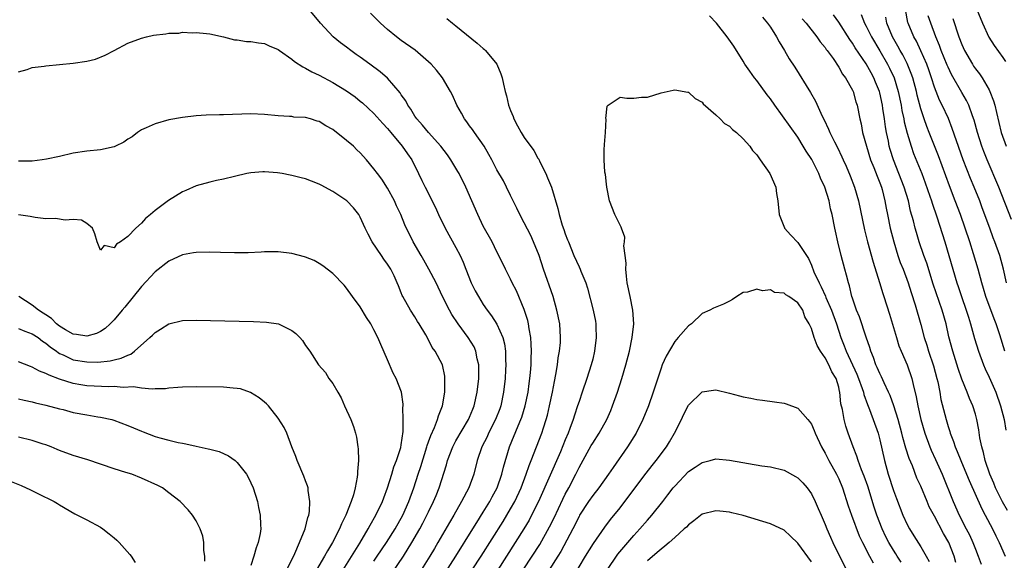
# Model space of a CAD drawing. Units: inches. Extents: x 2592000 to 2595000, y 1494000 to 1497000.
# Drawn here: x 2593005 to 2593149, y 1494780 to 1494860 of the extents above; entities that cross this region are included whole.
import ezdxf

# ---------------------------------------------------------------- set-up
doc = ezdxf.new("R2010")
doc.units = ezdxf.units.IN
doc.header["$MEASUREMENT"] = 0
doc.layers.add('LD25921494_2ft', color=192, linetype='Continuous')

msp = doc.modelspace()

# ---------------------------------------------------------------- linework, layer by layer
at = {"layer": 'LD25921494_2ft'}
for points, elevation in [([(2593066.63, 1494777.38), (2593069, 1494781), (2593071.49, 1494785), (2593072.05, 1494785.95), (2593073, 1494787.46), (2593073.93, 1494789), (2593074.3, 1494789.7), (2593075.01, 1494791), (2593075.73, 1494793), (2593075.95, 1494794.05), (2593076.83, 1494797), (2593078.11, 1494800.11), (2593078.5, 1494801), (2593078.64, 1494801.36), (2593079.14, 1494803), (2593079.54, 1494805), (2593079.7, 1494806.3), (2593079.81, 1494807), (2593079.89, 1494807.89), (2593079.98, 1494809), (2593080, 1494810), (2593080.04, 1494811), (2593080.02, 1494812.02), (2593079.95, 1494813), (2593079.7, 1494814.3), (2593079.61, 1494815), (2593079.51, 1494815.51), (2593079, 1494817.09), (2593077.85, 1494819.85), (2593077.24, 1494821), (2593077, 1494821.53), (2593076.23, 1494823), (2593075.29, 1494825), (2593075, 1494825.54), (2593074.28, 1494827), (2593073, 1494829.31), (2593072.19, 1494831), (2593071.32, 1494833), (2593070.42, 1494835), (2593069.45, 1494837), (2593069.29, 1494837.29), (2593068.26, 1494839), (2593067.74, 1494839.74), (2593066.78, 1494841), (2593064.97, 1494843), (2593064.1, 1494844.1), (2593063.29, 1494845), (2593063, 1494845.42), (2593062.41, 1494846.41), (2593061.98, 1494847), (2593061.65, 1494847.65), (2593061, 1494848.54), (2593060.83, 1494848.83), (2593059, 1494850.95), (2593057.91, 1494851.91), (2593056.38, 1494853), (2593055, 1494854.03), (2593054.42, 1494854.42), (2593053.61, 1494855), (2593053, 1494855.49), (2593052.11, 1494856.11), (2593051.03, 1494857), (2593049.19, 1494859), (2593047.53, 1494861)], 10048), ([(2593071.39, 1494779), (2593072.7, 1494781), (2593075.9, 1494786.1), (2593076.45, 1494787), (2593077, 1494787.94), (2593077.6, 1494789), (2593078.53, 1494791), (2593079.28, 1494793), (2593079.7, 1494794.3), (2593079.99, 1494795), (2593081.54, 1494799), (2593081.79, 1494799.79), (2593082.2, 1494801), (2593082.37, 1494801.63), (2593082.69, 1494803), (2593083.1, 1494805), (2593083.4, 1494806.6), (2593083.62, 1494807.62), (2593083.84, 1494809), (2593083.96, 1494810.04), (2593084.14, 1494811), (2593084.27, 1494812.27), (2593084.3, 1494813), (2593084.18, 1494815), (2593083.78, 1494817), (2593083.21, 1494819), (2593081.82, 1494823), (2593081.15, 1494825), (2593080.35, 1494827), (2593079.93, 1494827.93), (2593079, 1494829.81), (2593078.34, 1494831), (2593077.92, 1494831.92), (2593077.37, 1494833), (2593077, 1494833.8), (2593076.4, 1494835), (2593075.93, 1494835.93), (2593075, 1494837.56), (2593074.25, 1494839), (2593073.81, 1494839.81), (2593073.11, 1494841), (2593071.72, 1494843), (2593071.44, 1494843.44), (2593071, 1494844.01), (2593070.59, 1494844.59), (2593070.27, 1494845), (2593069.83, 1494845.83), (2593069.14, 1494847), (2593068.48, 1494848.48), (2593068.2, 1494849), (2593067.04, 1494851), (2593066.14, 1494852.14), (2593065.38, 1494853), (2593065, 1494853.36), (2593063.04, 1494855.04), (2593061, 1494856.48), (2593060.3, 1494857), (2593059, 1494858.09), (2593057.97, 1494859), (2593056.48, 1494860.48)], 10050), ([(2593149.56, 1494821), (2593149.12, 1494823), (2593148.58, 1494825), (2593147.85, 1494827), (2593147.6, 1494827.6), (2593147.09, 1494829), (2593146, 1494832), (2593145.63, 1494833), (2593144.82, 1494835), (2593144.28, 1494836.28), (2593143.21, 1494839), (2593142.23, 1494841.77), (2593141.62, 1494843.62), (2593141.05, 1494845.05), (2593140.13, 1494847), (2593139.74, 1494847.74), (2593139.24, 1494849), (2593139, 1494849.64), (2593138.58, 1494851), (2593138.18, 1494852.18), (2593137.88, 1494853), (2593137, 1494854.98), (2593136.36, 1494856.36), (2593136.01, 1494857), (2593135.17, 1494859), (2593135.13, 1494859.13), (2593134.77, 1494861)], 10040), ([(2593145.23, 1494861), (2593146.03, 1494859), (2593146.95, 1494856.95), (2593147.73, 1494855.73), (2593149, 1494853.97), (2593149.39, 1494853.39)], 10034), ([(2593067.68, 1494859.68), (2593068.47, 1494859), (2593069, 1494858.6), (2593072.1, 1494856.1), (2593073, 1494855.3), (2593073.17, 1494855.17), (2593073.33, 1494855), (2593074.99, 1494853), (2593075.58, 1494851.58), (2593075.76, 1494851), (2593075.93, 1494850.07), (2593076.18, 1494849), (2593076.38, 1494848.38), (2593076.7, 1494847), (2593077, 1494846.22), (2593077.36, 1494845.36), (2593077.46, 1494845), (2593078.01, 1494844.01), (2593078.52, 1494843), (2593079, 1494842.26), (2593080.38, 1494840.38), (2593081, 1494839.25), (2593081.1, 1494839.1), (2593081.27, 1494838.73), (2593082.13, 1494837), (2593082.4, 1494836.4), (2593082.96, 1494835), (2593083.89, 1494831.89), (2593084.09, 1494831), (2593084.56, 1494829.44), (2593084.8, 1494828.8), (2593085, 1494828.18), (2593085.33, 1494827.33), (2593085.44, 1494827), (2593086.26, 1494825), (2593087, 1494823.34), (2593087.17, 1494823), (2593087.27, 1494822.73), (2593087.99, 1494821), (2593088.24, 1494820.24), (2593089.07, 1494817), (2593089.39, 1494815.39), (2593089.44, 1494815), (2593089.44, 1494814.56), (2593089.52, 1494813), (2593089.28, 1494811), (2593089, 1494809.84), (2593088.79, 1494809), (2593088.15, 1494807), (2593087.48, 1494805), (2593087, 1494803.66), (2593086.8, 1494803), (2593086.34, 1494801.66), (2593086.15, 1494801), (2593085.68, 1494799.68), (2593085.42, 1494799), (2593085, 1494798.04), (2593084.29, 1494796.29), (2593081.07, 1494789), (2593080.06, 1494787), (2593079.69, 1494786.31), (2593078.91, 1494785), (2593076.39, 1494781), (2593075.11, 1494779)], 10052), ([(2593142.11, 1494780.11), (2593141.88, 1494781), (2593141.09, 1494783), (2593140.33, 1494784.33), (2593139, 1494786.87), (2593138.25, 1494788.25), (2593137.93, 1494789), (2593137, 1494791.25), (2593136.45, 1494792.45), (2593135.77, 1494794.23), (2593135.31, 1494795.31), (2593134.83, 1494796.83), (2593134.39, 1494798.39), (2593134.25, 1494799), (2593133.68, 1494801), (2593133.04, 1494803.04), (2593132.51, 1494804.51), (2593132.3, 1494805), (2593131.64, 1494806.36), (2593131.26, 1494807.26), (2593131, 1494807.75), (2593130.64, 1494808.64), (2593130.45, 1494809), (2593130.1, 1494810.1), (2593129.69, 1494811), (2593129.54, 1494811.54), (2593129, 1494813.05), (2593128.02, 1494816.02), (2593127.6, 1494817), (2593127, 1494818.79), (2593126.94, 1494819), (2593126.58, 1494820.58), (2593126.43, 1494821), (2593126.15, 1494822.15), (2593125.89, 1494823), (2593125.35, 1494825), (2593124.88, 1494827), (2593124.55, 1494828.55), (2593124.43, 1494829), (2593124.02, 1494831), (2593123.82, 1494831.82), (2593123.59, 1494833), (2593122.98, 1494835), (2593122.32, 1494836.32), (2593122.09, 1494837), (2593121.05, 1494839.05), (2593120.26, 1494840.26), (2593119.82, 1494841), (2593119, 1494842.31), (2593115.63, 1494847), (2593115, 1494847.94), (2593114.54, 1494848.54), (2593113, 1494850.64), (2593112.7, 1494851), (2593111.97, 1494851.97), (2593111.28, 1494853), (2593111, 1494853.46), (2593109.63, 1494855.63), (2593108.69, 1494857), (2593107.14, 1494859), (2593106.07, 1494860.07)], 10052), ([(2593113.87, 1494859.87), (2593114.58, 1494859), (2593115, 1494858.4), (2593115.92, 1494857), (2593116.28, 1494856.28), (2593117.09, 1494855), (2593117.77, 1494853.77), (2593118.56, 1494852.56), (2593120.87, 1494848.87), (2593121.59, 1494847.59), (2593122.6, 1494845.4), (2593122.88, 1494844.88), (2593123.52, 1494843.52), (2593123.71, 1494843), (2593124.36, 1494841.64), (2593124.8, 1494840.8), (2593125.45, 1494839.45), (2593125.65, 1494839), (2593126.08, 1494838.08), (2593126.68, 1494836.68), (2593127.33, 1494835), (2593127.91, 1494833), (2593128.78, 1494828.78), (2593129.23, 1494827), (2593130.02, 1494824.02), (2593130.95, 1494821.05), (2593131.43, 1494819.43), (2593131.58, 1494819), (2593132.41, 1494816.41), (2593133.43, 1494813), (2593133.81, 1494811.81), (2593134.13, 1494811), (2593135.01, 1494809), (2593135.7, 1494807), (2593135.88, 1494806.12), (2593136.33, 1494804.33), (2593136.55, 1494803), (2593137, 1494801), (2593137.59, 1494799), (2593138.33, 1494797), (2593138.52, 1494796.52), (2593139.17, 1494795.17), (2593140.14, 1494793), (2593141.72, 1494789), (2593142.61, 1494787), (2593143.65, 1494785), (2593144.12, 1494784.12), (2593144.62, 1494783), (2593145, 1494782.02), (2593145.42, 1494781), (2593145.85, 1494779.85)], 10050), ([(2593119.66, 1494859.66), (2593120.22, 1494859), (2593121.8, 1494857), (2593122.3, 1494856.3), (2593123, 1494855.46), (2593123.18, 1494855.18), (2593123.33, 1494855), (2593124.17, 1494853.83), (2593125, 1494852.58), (2593125.56, 1494851.56), (2593125.99, 1494851), (2593127, 1494849.19), (2593127.09, 1494849), (2593127.51, 1494847.51), (2593127.68, 1494847), (2593128.08, 1494845), (2593128.27, 1494844.27), (2593128.5, 1494843), (2593129.04, 1494841), (2593129.67, 1494839), (2593130.13, 1494837.87), (2593130.6, 1494836.6), (2593131, 1494835.67), (2593131.25, 1494835), (2593131.35, 1494834.65), (2593131.77, 1494833), (2593131.94, 1494831.94), (2593132.12, 1494831), (2593132.52, 1494829), (2593133.04, 1494827), (2593133.67, 1494825), (2593134.01, 1494824.01), (2593134.42, 1494823), (2593135.17, 1494821), (2593135.61, 1494819.61), (2593136.19, 1494817.81), (2593137, 1494814.91), (2593137.48, 1494813), (2593137.87, 1494811.87), (2593138.12, 1494811), (2593138.86, 1494808.86), (2593139.37, 1494807), (2593139.48, 1494806.52), (2593139.78, 1494805), (2593139.96, 1494803.96), (2593140.71, 1494801), (2593141, 1494800.01), (2593141.25, 1494799.25), (2593141.32, 1494799), (2593141.8, 1494797.8), (2593142.04, 1494797), (2593142.35, 1494796.34), (2593142.86, 1494795), (2593143.7, 1494793), (2593144.07, 1494792.07), (2593145.93, 1494787.93), (2593146.45, 1494787), (2593147.5, 1494785), (2593147.98, 1494783.98), (2593148.47, 1494783), (2593149.36, 1494781)], 10048), ([(2593149.7, 1494787.7), (2593148.95, 1494788.95), (2593147.94, 1494791), (2593147.68, 1494791.68), (2593147.12, 1494793), (2593146.44, 1494795), (2593146.19, 1494796.19), (2593145.93, 1494797), (2593145.66, 1494798.34), (2593145.5, 1494799.5), (2593145.22, 1494801), (2593145, 1494801.79), (2593144.62, 1494803), (2593144.11, 1494804.11), (2593143.77, 1494805), (2593143, 1494806.92), (2593142.47, 1494808.47), (2593141.69, 1494811), (2593141.13, 1494813.13), (2593140.71, 1494815), (2593140.15, 1494817), (2593138.84, 1494820.84), (2593137.88, 1494823.88), (2593137.47, 1494825), (2593136.79, 1494827), (2593136.36, 1494828.36), (2593136.18, 1494829), (2593135.92, 1494830.08), (2593135.51, 1494831.51), (2593135.19, 1494833), (2593134.59, 1494835), (2593133.81, 1494837), (2593133, 1494839), (2593132.53, 1494840.53), (2593132.39, 1494841), (2593132.26, 1494841.74), (2593132, 1494843), (2593131.84, 1494843.84), (2593131.69, 1494845), (2593131.47, 1494846.53), (2593131.39, 1494847), (2593131, 1494848.81), (2593130.95, 1494849), (2593130.38, 1494850.38), (2593130.14, 1494851), (2593129.73, 1494851.73), (2593129, 1494853.08), (2593127.41, 1494855.41), (2593127, 1494856.09), (2593126.61, 1494856.61), (2593125, 1494859.17), (2593124.24, 1494860.24)], 10046), ([(2593128.28, 1494860.28), (2593128.76, 1494859), (2593129, 1494858.57), (2593129.78, 1494857), (2593131, 1494854.97), (2593132.16, 1494853), (2593132.44, 1494852.44), (2593133.12, 1494851), (2593133.71, 1494849), (2593134.13, 1494847), (2593134.25, 1494846.25), (2593134.52, 1494845), (2593134.59, 1494844.59), (2593135, 1494842.92), (2593135.59, 1494841), (2593135.96, 1494839.96), (2593137.14, 1494837), (2593137.64, 1494835.64), (2593138.32, 1494833.68), (2593138.55, 1494833), (2593138.65, 1494832.65), (2593139.34, 1494830.66), (2593140.53, 1494827), (2593142.3, 1494821), (2593142.48, 1494820.48), (2593142.97, 1494819), (2593143.67, 1494817), (2593143.97, 1494815.97), (2593144.3, 1494815), (2593144.88, 1494812.88), (2593145.44, 1494811), (2593146.16, 1494809), (2593146.41, 1494808.41), (2593147, 1494807.2), (2593147.99, 1494805), (2593148.69, 1494803), (2593149.2, 1494801), (2593149.44, 1494799.44)], 10044), ([(2593149.32, 1494811), (2593148.58, 1494813.42), (2593148.04, 1494815), (2593147.73, 1494815.73), (2593146.52, 1494819), (2593146.18, 1494820.18), (2593145.93, 1494821), (2593145.4, 1494823), (2593144.74, 1494825.26), (2593144.18, 1494827), (2593143.51, 1494829), (2593142.81, 1494831), (2593142.05, 1494833), (2593141.2, 1494835.2), (2593139.58, 1494839.58), (2593138.25, 1494843), (2593137.89, 1494843.89), (2593137.49, 1494845), (2593137, 1494846.45), (2593136.48, 1494848.48), (2593136.36, 1494849), (2593135.83, 1494851), (2593135.62, 1494851.62), (2593135, 1494853.1), (2593134.36, 1494854.36), (2593133.99, 1494855), (2593133.65, 1494855.65), (2593132.88, 1494857), (2593132.04, 1494859), (2593131.9, 1494859.9)], 10042), ([(2593150.26, 1494830.27), (2593148.42, 1494835), (2593146.7, 1494839), (2593146.22, 1494840.22), (2593145.93, 1494841), (2593145.29, 1494843), (2593144.8, 1494844.8), (2593144.56, 1494845.44), (2593144.02, 1494847), (2593143.69, 1494847.69), (2593143, 1494848.85), (2593141.49, 1494851.49), (2593141, 1494852.55), (2593140.87, 1494852.87), (2593140.01, 1494855), (2593139.75, 1494855.75), (2593139.21, 1494857), (2593138.46, 1494859), (2593138.09, 1494860.09)], 10038), ([(2593141.68, 1494859.68), (2593142.56, 1494857), (2593143, 1494855.87), (2593143.4, 1494855), (2593144.55, 1494853), (2593144.73, 1494852.73), (2593145, 1494852.33), (2593145.59, 1494851.59), (2593145.98, 1494851), (2593147, 1494849.24), (2593147.13, 1494849), (2593147.66, 1494847.66), (2593147.83, 1494847), (2593148.06, 1494845.94), (2593148.79, 1494843), (2593149.5, 1494841)], 10036), ([(2593005, 1494851.91), (2593006.25, 1494852.25), (2593007, 1494852.5), (2593008.73, 1494852.73), (2593009, 1494852.79), (2593013, 1494853.15), (2593015, 1494853.43), (2593016.25, 1494853.75), (2593017.69, 1494854.31), (2593019, 1494855.01), (2593021, 1494856.06), (2593023, 1494856.81), (2593023.72, 1494857), (2593024.75, 1494857.25), (2593026.53, 1494857.47), (2593027, 1494857.55), (2593028.44, 1494857.56), (2593029, 1494857.67), (2593030.4, 1494857.6), (2593031, 1494857.66), (2593032.48, 1494857.52), (2593033, 1494857.44), (2593035, 1494856.99), (2593036.58, 1494856.58), (2593037, 1494856.59), (2593038.35, 1494856.35), (2593039, 1494856.35), (2593040.11, 1494856.11), (2593041, 1494856.01), (2593041.69, 1494855.69), (2593043, 1494855.15), (2593043.19, 1494855), (2593045, 1494853.74), (2593045.39, 1494853.39), (2593046.61, 1494852.61), (2593047, 1494852.44), (2593047.9, 1494851.9), (2593049, 1494851.39), (2593051, 1494850.32), (2593053, 1494849.09), (2593054.23, 1494848.23), (2593055, 1494847.61), (2593055.33, 1494847.33), (2593057, 1494845.79), (2593058.31, 1494844.31), (2593059, 1494843.59), (2593059.47, 1494843), (2593061.14, 1494841), (2593061.89, 1494839.89), (2593062.53, 1494839), (2593063.53, 1494837), (2593063.99, 1494835.99), (2593064.47, 1494835), (2593066.02, 1494832.02), (2593066.45, 1494831), (2593067.41, 1494829), (2593069, 1494826.2), (2593069.61, 1494825), (2593070.03, 1494824.03), (2593070.43, 1494823), (2593071.24, 1494821), (2593071.82, 1494819.82), (2593072.28, 1494819), (2593073, 1494817.85), (2593073.58, 1494817), (2593074.19, 1494816.19), (2593075, 1494814.99), (2593075.88, 1494813), (2593076.11, 1494812.11), (2593076.26, 1494811), (2593076.25, 1494809.75), (2593076.29, 1494809), (2593076.26, 1494808.26), (2593076.18, 1494807), (2593075.97, 1494805), (2593075.54, 1494803), (2593075.4, 1494802.6), (2593074.77, 1494801), (2593073.77, 1494799), (2593073.54, 1494798.46), (2593072.77, 1494797), (2593072.09, 1494795), (2593071.61, 1494793), (2593070.88, 1494791), (2593069.82, 1494789), (2593068.69, 1494787), (2593068.05, 1494785.95), (2593066.36, 1494783), (2593065.84, 1494782.16), (2593065.16, 1494781), (2593063, 1494777.53)], 10046), ([(2593078.83, 1494779), (2593080.13, 1494781), (2593081.25, 1494782.75), (2593082.68, 1494785.32), (2593083.35, 1494786.65), (2593084.64, 1494789.36), (2593085, 1494790.08), (2593085.5, 1494791), (2593086.52, 1494793), (2593087, 1494794.01), (2593088.79, 1494797.21), (2593089, 1494797.56), (2593089.95, 1494799), (2593091.06, 1494801), (2593091.65, 1494802.35), (2593091.91, 1494803), (2593092.61, 1494805), (2593093.25, 1494807), (2593093.85, 1494809), (2593094.38, 1494811), (2593094.8, 1494813), (2593095.01, 1494815.01), (2593094.89, 1494817), (2593094.48, 1494819), (2593094.06, 1494821), (2593093.97, 1494821.97), (2593093.83, 1494823), (2593093.88, 1494823.88), (2593093.77, 1494825), (2593093.58, 1494826.42), (2593093.67, 1494827), (2593093.69, 1494827.69), (2593093.2, 1494829), (2593093.16, 1494829.16), (2593092.25, 1494831), (2593091.48, 1494833), (2593091.06, 1494835), (2593091, 1494835.47), (2593090.86, 1494836.86), (2593090.79, 1494837.21), (2593090.66, 1494839), (2593090.7, 1494840.7), (2593090.71, 1494841), (2593090.75, 1494841.25), (2593090.87, 1494843), (2593090.95, 1494844.95), (2593090.94, 1494845.06), (2593091.12, 1494846.88), (2593091.28, 1494847), (2593093, 1494848.2), (2593094.02, 1494848.02), (2593095, 1494848.03), (2593096.16, 1494848.16), (2593097, 1494848.19), (2593099, 1494848.81), (2593100.78, 1494849.22), (2593101, 1494849.23), (2593102.9, 1494848.9), (2593103, 1494848.89), (2593104, 1494848), (2593105, 1494847.47), (2593105.19, 1494847.19), (2593107, 1494845.61), (2593107.66, 1494845), (2593108.31, 1494844.31), (2593109, 1494843.93), (2593109.46, 1494843.46), (2593110.04, 1494843), (2593111, 1494842.1), (2593111.97, 1494841), (2593112.4, 1494840.4), (2593113, 1494839.75), (2593113.29, 1494839.29), (2593113.53, 1494839), (2593114.94, 1494837), (2593115.81, 1494835), (2593115.91, 1494834.09), (2593116.09, 1494833), (2593116.27, 1494831), (2593117.06, 1494829.06), (2593117.08, 1494829), (2593118, 1494828), (2593119, 1494826.93), (2593120.57, 1494824.57), (2593121, 1494823.62), (2593121.38, 1494822.62), (2593122.13, 1494821), (2593122.45, 1494820.45), (2593123.07, 1494819.07), (2593123.13, 1494818.87), (2593123.92, 1494817), (2593124.65, 1494815), (2593125.32, 1494813), (2593125.8, 1494811.8), (2593126.08, 1494811), (2593127.64, 1494807.64), (2593127.9, 1494807), (2593128.44, 1494805.56), (2593128.62, 1494805), (2593128.68, 1494804.68), (2593129.21, 1494803.21), (2593129.51, 1494802.49), (2593130.75, 1494799), (2593131, 1494798.05), (2593131.69, 1494795), (2593132.25, 1494793), (2593133, 1494790.63), (2593133.44, 1494789.44), (2593134.4, 1494787), (2593135, 1494785.65), (2593135.35, 1494785), (2593136.01, 1494784.01), (2593137, 1494782.4), (2593137.81, 1494781), (2593138.23, 1494780.23)], 10054), ([(2593059.58, 1494778.42), (2593061.34, 1494781), (2593062.56, 1494783), (2593063.71, 1494785), (2593064.17, 1494785.83), (2593064.76, 1494787), (2593065, 1494787.53), (2593065.72, 1494789), (2593066.08, 1494789.92), (2593066.52, 1494791), (2593067.62, 1494794.38), (2593067.78, 1494795), (2593068.52, 1494797), (2593068.67, 1494797.33), (2593069, 1494797.89), (2593070.84, 1494801), (2593071, 1494801.38), (2593071.45, 1494802.55), (2593071.64, 1494803), (2593072.11, 1494805), (2593072.32, 1494807), (2593072.34, 1494808.34), (2593072.32, 1494809), (2593072.1, 1494809.9), (2593071.92, 1494811), (2593071.64, 1494811.64), (2593070.79, 1494813), (2593069.3, 1494815), (2593068.4, 1494816.4), (2593068.05, 1494817), (2593067.03, 1494819), (2593066.08, 1494821), (2593065.03, 1494823.03), (2593064.32, 1494824.32), (2593063.9, 1494825), (2593062.75, 1494827), (2593061.52, 1494829.52), (2593060.93, 1494831), (2593060.3, 1494832.3), (2593060, 1494833), (2593059, 1494834.85), (2593058.16, 1494836.16), (2593057.5, 1494837), (2593057, 1494837.7), (2593055.93, 1494839), (2593055, 1494840.03), (2593054.49, 1494840.49), (2593053.99, 1494841), (2593053, 1494841.85), (2593051, 1494843.46), (2593049.98, 1494843.98), (2593049, 1494844.64), (2593048.69, 1494844.69), (2593047.71, 1494845), (2593047, 1494845.19), (2593045.27, 1494845.27), (2593045, 1494845.33), (2593044.63, 1494845.37), (2593043, 1494845.44), (2593041, 1494845.64), (2593039, 1494845.72), (2593035, 1494845.58), (2593034.42, 1494845.58), (2593032.47, 1494845.53), (2593031, 1494845.44), (2593029, 1494845.22), (2593027, 1494844.88), (2593025, 1494844.3), (2593023.68, 1494843.68), (2593023, 1494843.4), (2593022.4, 1494843), (2593021.6, 1494842.4), (2593021, 1494842.02), (2593020.41, 1494841.59), (2593019.19, 1494841), (2593019, 1494840.92), (2593017, 1494840.48), (2593015, 1494840.26), (2593013, 1494839.97), (2593011, 1494839.51), (2593009.09, 1494839.09), (2593008.47, 1494839), (2593007, 1494838.83), (2593005, 1494838.8)], 10044), ([(2593057, 1494780.31), (2593057.48, 1494781), (2593058.84, 1494783), (2593060.08, 1494785), (2593061.22, 1494787), (2593062.11, 1494789), (2593062.82, 1494791), (2593063.46, 1494793), (2593063.86, 1494794.14), (2593064.76, 1494797), (2593064.8, 1494797.2), (2593065, 1494797.74), (2593065.31, 1494798.69), (2593065.85, 1494799.85), (2593066.29, 1494801), (2593066.44, 1494801.56), (2593067.02, 1494803), (2593067.37, 1494805), (2593067.35, 1494806.65), (2593067.39, 1494807), (2593067.36, 1494807.36), (2593067.01, 1494809), (2593065.96, 1494811), (2593065.54, 1494811.54), (2593065, 1494812.67), (2593064.61, 1494813.39), (2593063.63, 1494815), (2593063.37, 1494815.37), (2593063, 1494816.02), (2593062.36, 1494817), (2593061.23, 1494819), (2593061.15, 1494819.15), (2593061, 1494819.55), (2593060.57, 1494820.57), (2593060.42, 1494821), (2593059.94, 1494822.06), (2593059.49, 1494823), (2593059, 1494823.75), (2593058.46, 1494824.46), (2593058.12, 1494825), (2593056.74, 1494827), (2593056.14, 1494828.14), (2593055.71, 1494829), (2593055, 1494830.63), (2593054.78, 1494831), (2593053.99, 1494831.99), (2593053.05, 1494833), (2593052.87, 1494833.13), (2593051, 1494834.38), (2593049.3, 1494835.3), (2593049, 1494835.46), (2593047.87, 1494835.87), (2593047, 1494836.23), (2593046.36, 1494836.36), (2593045, 1494836.74), (2593044.76, 1494836.76), (2593043.59, 1494837), (2593042.89, 1494837.11), (2593041, 1494837.25), (2593040.76, 1494837.24), (2593039, 1494837.11), (2593038.41, 1494837), (2593036.58, 1494836.58), (2593035, 1494836.19), (2593033.97, 1494835.97), (2593033, 1494835.75), (2593031, 1494835.22), (2593029.47, 1494834.53), (2593029, 1494834.35), (2593026.94, 1494833.06), (2593025, 1494831.58), (2593024.29, 1494831), (2593023.56, 1494830.44), (2593023, 1494829.75), (2593022.14, 1494829), (2593021, 1494827.79), (2593019.91, 1494827), (2593019.33, 1494826.67), (2593019, 1494826.14), (2593017.54, 1494826.46), (2593017, 1494825.78), (2593016.51, 1494827), (2593016.16, 1494828.16), (2593015.84, 1494829), (2593015, 1494829.71), (2593014.19, 1494830.19), (2593013, 1494830.27), (2593011.81, 1494830.19), (2593010.41, 1494830.41), (2593009, 1494830.39), (2593007.45, 1494830.55), (2593006.71, 1494830.71), (2593005, 1494830.96)], 10042), ([(2593052.49, 1494779), (2593054.93, 1494782.93), (2593056.16, 1494785), (2593056.44, 1494785.56), (2593057.29, 1494787), (2593058.23, 1494789), (2593058.43, 1494789.57), (2593058.99, 1494791), (2593059.61, 1494793), (2593059.9, 1494794.1), (2593060.28, 1494795), (2593060.93, 1494796.93), (2593061, 1494797.33), (2593061.28, 1494799.28), (2593061.28, 1494801), (2593061.22, 1494802.78), (2593061.26, 1494803), (2593061.25, 1494803.25), (2593061.01, 1494805), (2593060.24, 1494807), (2593059.81, 1494807.81), (2593059, 1494809.75), (2593057.99, 1494811.99), (2593057.57, 1494813), (2593057, 1494814.14), (2593056.53, 1494815), (2593055.92, 1494815.92), (2593055, 1494817.48), (2593053.85, 1494819), (2593053, 1494820.23), (2593052.65, 1494820.65), (2593051, 1494822.37), (2593049.51, 1494823.51), (2593049, 1494823.84), (2593048.26, 1494824.26), (2593047, 1494824.77), (2593046.82, 1494824.82), (2593045, 1494825.31), (2593043, 1494825.55), (2593041, 1494825.53), (2593040.52, 1494825.48), (2593038.59, 1494825.41), (2593036.59, 1494825.41), (2593034.56, 1494825.44), (2593033, 1494825.48), (2593031, 1494825.46), (2593030.62, 1494825.38), (2593029, 1494825.1), (2593027, 1494824.18), (2593025, 1494822.61), (2593023, 1494820.48), (2593020.53, 1494817.47), (2593020.15, 1494817), (2593019, 1494815.62), (2593018.42, 1494815), (2593017.68, 1494814.32), (2593017, 1494813.9), (2593016.41, 1494813.59), (2593015, 1494813.2), (2593013.47, 1494813.47), (2593013, 1494813.48), (2593011.88, 1494814.12), (2593011, 1494814.66), (2593010.57, 1494815), (2593009.8, 1494815.8), (2593009, 1494816.31), (2593008.59, 1494816.59), (2593007.92, 1494817), (2593007, 1494817.74), (2593005.06, 1494819)], 10040), ([(2593134.14, 1494780.14), (2593133.57, 1494781), (2593133.36, 1494781.36), (2593133, 1494781.88), (2593132.31, 1494783), (2593131.87, 1494783.87), (2593131.34, 1494785), (2593130.57, 1494787), (2593130.17, 1494788.17), (2593129.25, 1494791.25), (2593128.73, 1494792.73), (2593128.35, 1494793.65), (2593127.83, 1494795), (2593127.64, 1494795.64), (2593127.09, 1494797), (2593126.4, 1494799), (2593126.06, 1494800.06), (2593125.8, 1494801), (2593125.53, 1494802.47), (2593125.33, 1494803.33), (2593125.18, 1494805), (2593125.13, 1494805.13), (2593125, 1494805.77), (2593124.63, 1494807), (2593123.99, 1494807.99), (2593123.57, 1494809), (2593123, 1494810.06), (2593122.35, 1494811), (2593121.86, 1494811.86), (2593121.4, 1494813), (2593121, 1494814.32), (2593120.68, 1494815), (2593120.06, 1494816.06), (2593119.74, 1494817), (2593119, 1494818.1), (2593117.69, 1494819), (2593117.25, 1494819.25), (2593117, 1494819.48), (2593115.6, 1494819.6), (2593115, 1494819.97), (2593113.83, 1494819.83), (2593113, 1494820.11), (2593111.66, 1494819.66), (2593111, 1494819.59), (2593110.08, 1494819), (2593109.44, 1494818.56), (2593109, 1494818.31), (2593108.13, 1494817.87), (2593106.68, 1494817.32), (2593106.14, 1494817), (2593105, 1494816.55), (2593103.44, 1494815), (2593103, 1494814.7), (2593101.53, 1494813), (2593101, 1494812.45), (2593099.73, 1494810.27), (2593099.19, 1494809), (2593099, 1494808.53), (2593097.85, 1494805), (2593097.15, 1494803), (2593096.35, 1494801), (2593095.36, 1494799), (2593094.09, 1494797), (2593091.99, 1494794.01), (2593091.32, 1494793), (2593089.89, 1494791), (2593089, 1494789.88), (2593088.4, 1494789), (2593087.09, 1494787), (2593087, 1494786.84), (2593086.08, 1494785), (2593084.32, 1494781.68), (2593083.92, 1494781), (2593082.64, 1494779)], 10056), ([(2593005, 1494814.31), (2593005.92, 1494813.92), (2593007, 1494813.56), (2593007.86, 1494813), (2593008.5, 1494812.5), (2593009, 1494812.2), (2593009.63, 1494811.63), (2593010.55, 1494811), (2593010.8, 1494810.8), (2593011, 1494810.69), (2593011.53, 1494810.47), (2593013, 1494809.77), (2593015, 1494809.43), (2593016.58, 1494809.42), (2593018.41, 1494809.59), (2593019, 1494809.74), (2593020.03, 1494809.97), (2593021, 1494810.44), (2593021.41, 1494810.59), (2593021.95, 1494811), (2593024.22, 1494813), (2593024.62, 1494813.38), (2593025, 1494813.77), (2593025.78, 1494814.22), (2593027, 1494815.03), (2593029, 1494815.5), (2593031, 1494815.55), (2593039.36, 1494815.36), (2593041.28, 1494815.28), (2593043.02, 1494815.02), (2593045, 1494814.04), (2593045.59, 1494813.59), (2593046.17, 1494813), (2593046.56, 1494812.56), (2593047, 1494811.84), (2593047.63, 1494811), (2593048.89, 1494809), (2593049.89, 1494807.89), (2593050.42, 1494807), (2593051, 1494806.28), (2593051.72, 1494805), (2593052.2, 1494804.2), (2593052.7, 1494803), (2593053.61, 1494801), (2593054, 1494800), (2593054.31, 1494799), (2593054.44, 1494798.44), (2593054.66, 1494797), (2593054.7, 1494796.7), (2593054.73, 1494795), (2593054.6, 1494793.4), (2593054.61, 1494793), (2593054.56, 1494792.56), (2593054.26, 1494791), (2593054, 1494790), (2593053.67, 1494789), (2593052.88, 1494787), (2593052.23, 1494785.77), (2593051.94, 1494785), (2593050.93, 1494783), (2593050.19, 1494781.81), (2593049.77, 1494781), (2593048.61, 1494779)], 10038), ([(2593044.24, 1494779), (2593045.41, 1494781.41), (2593046.11, 1494783), (2593046.92, 1494785), (2593047.33, 1494786.67), (2593047.46, 1494787), (2593047.57, 1494787.57), (2593047.64, 1494789), (2593047.37, 1494790.63), (2593047.37, 1494791), (2593047.3, 1494791.3), (2593047, 1494792.02), (2593046.74, 1494792.74), (2593045.78, 1494795), (2593045.58, 1494795.58), (2593045, 1494797.02), (2593044.23, 1494799), (2593043.85, 1494799.85), (2593043, 1494801.19), (2593041.55, 1494803), (2593041.29, 1494803.29), (2593041, 1494803.55), (2593040.21, 1494804.21), (2593038.96, 1494804.96), (2593037.48, 1494805.48), (2593037, 1494805.57), (2593036.4, 1494805.61), (2593035, 1494805.75), (2593031, 1494805.82), (2593029, 1494805.77), (2593028.31, 1494805.69), (2593027, 1494805.62), (2593026.48, 1494805.52), (2593025, 1494805.52), (2593024.55, 1494805.45), (2593023, 1494805.61), (2593021.8, 1494805.8), (2593020.29, 1494805.71), (2593019, 1494805.83), (2593018.19, 1494805.81), (2593015, 1494805.96), (2593014.09, 1494806.09), (2593013, 1494806.27), (2593011, 1494806.91), (2593009.48, 1494807.48), (2593009, 1494807.76), (2593008.08, 1494808.08), (2593007, 1494808.68), (2593006.76, 1494808.76), (2593005, 1494809.47)], 10036), ([(2593086.11, 1494777.89), (2593087.94, 1494781), (2593089.11, 1494782.89), (2593090.76, 1494785.24), (2593091.62, 1494786.38), (2593093, 1494788.08), (2593093.71, 1494789), (2593096.83, 1494793.17), (2593097.71, 1494794.29), (2593098.3, 1494795), (2593099.79, 1494797), (2593100.25, 1494797.75), (2593100.97, 1494799), (2593101.99, 1494801), (2593102.3, 1494801.7), (2593103, 1494803.09), (2593105, 1494805.07), (2593106.68, 1494805.32), (2593107, 1494805.36), (2593109, 1494804.89), (2593110.49, 1494804.49), (2593111, 1494804.32), (2593112.13, 1494804.13), (2593113, 1494803.92), (2593113.83, 1494803.83), (2593115.58, 1494803.58), (2593117, 1494803.43), (2593117.32, 1494803.32), (2593119, 1494802.67), (2593120.5, 1494801), (2593120.73, 1494800.73), (2593121, 1494800.34), (2593121.41, 1494799.41), (2593121.57, 1494799), (2593122.47, 1494797), (2593123, 1494796.11), (2593123.54, 1494795), (2593124.68, 1494793), (2593125, 1494792.35), (2593125.57, 1494791), (2593126.39, 1494788.39), (2593126.86, 1494787), (2593128, 1494784), (2593128.47, 1494783), (2593129.52, 1494781), (2593130.06, 1494780.06)], 10058), ([(2593005, 1494804.06), (2593005.83, 1494803.83), (2593007, 1494803.59), (2593007.46, 1494803.46), (2593009, 1494803.13), (2593011, 1494802.59), (2593011.54, 1494802.46), (2593013, 1494802.06), (2593015, 1494801.69), (2593016.58, 1494801.42), (2593017, 1494801.37), (2593018.64, 1494801), (2593018.92, 1494800.92), (2593021, 1494800.15), (2593021.81, 1494799.81), (2593023, 1494799.29), (2593023.22, 1494799.22), (2593025, 1494798.54), (2593025.66, 1494798.34), (2593027, 1494797.99), (2593028.34, 1494797.66), (2593029, 1494797.54), (2593029.47, 1494797.47), (2593031, 1494797.1), (2593032.74, 1494796.74), (2593033, 1494796.66), (2593034.34, 1494796.34), (2593035.71, 1494795.71), (2593036.67, 1494795), (2593037, 1494794.73), (2593038.34, 1494793), (2593038.59, 1494792.59), (2593039, 1494791.77), (2593039.33, 1494791), (2593039.94, 1494789), (2593040.13, 1494788.13), (2593040.36, 1494787), (2593040.39, 1494785.61), (2593040.43, 1494785), (2593040.33, 1494784.33), (2593040.06, 1494783), (2593039.78, 1494782.22), (2593039.44, 1494781), (2593039, 1494779.63)], 10034), ([(2593032.27, 1494780.27), (2593032.25, 1494781), (2593032.13, 1494781.87), (2593032.09, 1494783), (2593031.94, 1494783.94), (2593031.58, 1494785), (2593031, 1494786.17), (2593030.44, 1494787), (2593029.8, 1494787.8), (2593028.63, 1494789), (2593027, 1494790.28), (2593026.04, 1494791), (2593025.36, 1494791.36), (2593023, 1494792.45), (2593021.56, 1494793), (2593020.72, 1494793.28), (2593019, 1494793.79), (2593015.12, 1494795.12), (2593013, 1494795.77), (2593011, 1494796.49), (2593010.65, 1494796.65), (2593009.78, 1494797), (2593009, 1494797.29), (2593008.59, 1494797.41), (2593007, 1494797.94), (2593005, 1494798.41)], 10032), ([(2593091.06, 1494778.94), (2593092.67, 1494781.33), (2593095, 1494784.06), (2593095.88, 1494785), (2593097, 1494786.3), (2593097.64, 1494787), (2593099.26, 1494789), (2593100.02, 1494789.98), (2593100.78, 1494791), (2593101, 1494791.27), (2593103, 1494793.4), (2593103.98, 1494794.02), (2593105, 1494794.73), (2593105.23, 1494794.77), (2593106.17, 1494795), (2593107, 1494795.24), (2593109, 1494795.07), (2593113.74, 1494794.26), (2593115, 1494794.07), (2593117, 1494793.6), (2593118.69, 1494792.69), (2593119, 1494792.5), (2593119.73, 1494791.73), (2593120.36, 1494791), (2593121, 1494790.13), (2593121.55, 1494789), (2593122.01, 1494788.01), (2593122.41, 1494787), (2593123, 1494785.67), (2593123.26, 1494785), (2593123.8, 1494783.8), (2593124.15, 1494783), (2593125.1, 1494781), (2593126.14, 1494779)], 10060), ([(2593003.94, 1494791.94), (2593005.36, 1494791.36), (2593006.74, 1494790.74), (2593007.82, 1494790.18), (2593010.2, 1494789), (2593010.72, 1494788.72), (2593011, 1494788.52), (2593013.23, 1494787.23), (2593015, 1494786.34), (2593017, 1494785.25), (2593017.35, 1494785), (2593018.28, 1494784.28), (2593019, 1494783.68), (2593019.36, 1494783.36), (2593019.72, 1494783), (2593021.26, 1494781.26), (2593021.47, 1494781), (2593022.07, 1494780.07)], 10030), ([(2593121, 1494780.18), (2593119, 1494782.93), (2593117.96, 1494783.96), (2593117, 1494784.81), (2593115, 1494785.77), (2593111, 1494786.95), (2593109.36, 1494787.36), (2593109, 1494787.44), (2593107.59, 1494787.59), (2593107, 1494787.66), (2593105, 1494787.17), (2593103.8, 1494786.2), (2593103, 1494785.61), (2593102.72, 1494785.28), (2593102.41, 1494785), (2593101, 1494783.76), (2593100.19, 1494783), (2593099.54, 1494782.46), (2593099, 1494782.03), (2593098.46, 1494781.54), (2593097, 1494780.35)], 10062)]:
    msp.add_lwpolyline(points, dxfattribs=dict(at, elevation=elevation))

doc.saveas('drawing.dxf')
